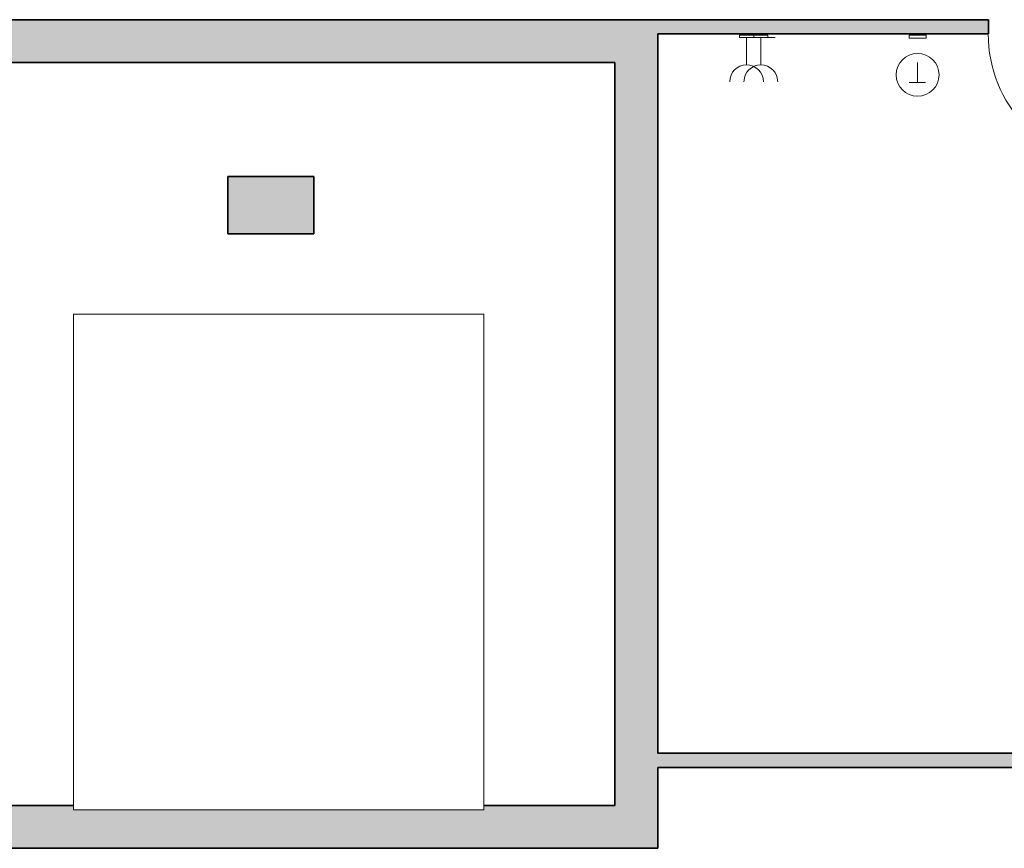
# Model space of a CAD drawing. Units: metres. Extents: x 427239 to 427634, y 4578322 to 4578457.
# Drawn here: x 427355 to 427362, y 4578412 to 4578418 of the extents above; entities that cross this region are included whole.
import ezdxf

# ---------------------------------------------------------------- set-up
doc = ezdxf.new("R2010")
doc.units = ezdxf.units.M
for name, color, linetype, lineweight in [('GV_HALL 2 - 1-Joinery', 4, 'Continuous', 9), ('GV_HALL 2 - 1-Partition Wall', 2, 'Continuous', 35), ('GV_HALL 2 - 1-Pillar', 6, 'Continuous', 35), ('GV_HALL 2 - 1-Wall', 3, 'Continuous', 35), ('GV_HALL 2 - 12-Mechanical Equipment', 32, 'Continuous', 5), ('GV_HALL 2 - 2-Hatch Walls', 252, 'Continuous', 9), ('GV_HALL 2 - 4-Hatch Pillars', 252, 'Continuous', 9), ('GV_HALL 2 - 5-Symbology MEP', 1, 'Continuous', 9), ('GV_HALL 2 - 6-Electric Elements', 192, 'Continuous', 5)]:
    doc.layers.add(name, color=color, linetype=linetype, lineweight=lineweight)

# ---------------------------------------------------------------- blocks, each defined once
blk = doc.blocks.new('EI-ELEC-EQPM-UNDF-Thermostat - EI-ELEC-EQPM-UNDF-Thermostat-V27-DWG-PV2_P2_R1270')
at = {"layer": 'GV_HALL 2 - 6-Electric Elements'}
for p, q in [((-0.06, 0.02), (0.06, 0.02)), ((-0.06, 0.02), (-0.06, 0)), ((0.06, 0.02), (0.06, 0)), ((0.06, 0), (-0.06, 0))]:
    blk.add_line(p, q, dxfattribs=at)
blk = doc.blocks.new('EI-ELEC-EQPM-UNDF-MonophasicTap_1F_Wall - EI-ELEC-EQPM-UNDF-MonophasicTap_1F_Wall-V3-DWG-PV2_P2_R1270')
at = {"layer": 'GV_HALL 2 - 6-Electric Elements'}
for p, q in [((-0.05, 0), (0.05, 0)), ((-0.05, 0), (-0.05, -0.015)), ((0.05, -0.015), (-0.05, -0.015)), ((0.05, 0), (0.05, -0.015))]:
    blk.add_line(p, q, dxfattribs=at)
blk = doc.blocks.new('MH-HVAC-EQPM-UNDF-unitat_interior - MH-HVAC-EQPM-UNDF-unitat_interior-4954628-DWG-PV2_P2_R1270')
at = {"layer": 'GV_HALL 2 - 12-Mechanical Equipment'}
for p, q in [((-1.4365, -1.6756), (-1.4365, 1.7956)), ((1.4365, 1.7956), (-1.4365, 1.7956)), ((1.4365, 1.7956), (1.4365, -1.6756)), ((-1.4365, -1.6756), (1.4365, -1.6756))]:
    blk.add_line(p, q, dxfattribs=at)
blk = doc.blocks.new('PV2-EP-MEP_rvt-1-DWG-PV2_P2_R1270')
at = {"layer": 'GV_HALL 2 - 5-Symbology MEP'}
for p, q in [((427360.2489, 4578417.694), (427360.3489, 4578417.694)), ((427360.2489, 4578417.694), (427360.2489, 4578417.594)), ((427360.2489, 4578417.694), (427360.2489, 4578417.5021)), ((427360.3489, 4578417.694), (427360.4489, 4578417.694)), ((427360.3489, 4578417.694), (427360.3489, 4578417.594)), ((427360.3489, 4578417.694), (427360.3489, 4578417.5021)), ((427361.4453, 4578417.378), (427361.4453, 4578417.5195)), ((427361.5027, 4578417.378), (427361.3879, 4578417.378))]:
    blk.add_line(p, q, dxfattribs=at)
for centre in [(427360.2489, 4578417.3842), (427360.3489, 4578417.3842)]:
    blk.add_arc(centre, 0.1179, 0, 180, dxfattribs=at)
blk.add_ellipse((427361.4465, 4578417.4321), major_axis=(0, 0.15), ratio=1, dxfattribs=at)
for name, p in [('EI-ELEC-EQPM-UNDF-MonophasicTap_1F_Wall - EI-ELEC-EQPM-UNDF-MonophasicTap_1F_Wall-V3-DWG-PV2_P2_R1270', (427360.2489, 4578417.709)), ('EI-ELEC-EQPM-UNDF-MonophasicTap_1F_Wall - EI-ELEC-EQPM-UNDF-MonophasicTap_1F_Wall-V3-DWG-PV2_P2_R1270', (427360.3489, 4578417.709)), ('MH-HVAC-EQPM-UNDF-unitat_interior - MH-HVAC-EQPM-UNDF-unitat_interior-4954628-DWG-PV2_P2_R1270', (427356.9726, 4578413.9618))]:
    blk.add_blockref(name, p)
at = {"rotation": 180}
blk.add_blockref('EI-ELEC-EQPM-UNDF-Thermostat - EI-ELEC-EQPM-UNDF-Thermostat-V27-DWG-PV2_P2_R1270', (427361.4465, 4578417.7099), dxfattribs=at)
blk = doc.blocks.new('PV2-EP-STR_rvt-1-DWG-PV2_P2_R1270')
at = {"layer": 'GV_HALL 2 - 4-Hatch Pillars'}
blk.add_hatch(color=256, dxfattribs=at).paths.add_polyline_path([(427357.2185, 4578416.3195), (427357.2185, 4578416.7195), (427356.6185, 4578416.7195), (427356.6185, 4578416.3195), (427356.955, 4578416.3195)], flags=0)
at = {"layer": 'GV_HALL 2 - 1-Pillar'}
for p, q in [((427357.2185, 4578416.7195), (427356.6185, 4578416.7195)), ((427356.6185, 4578416.7195), (427356.6185, 4578416.3195)), ((427357.2185, 4578416.3195), (427357.2185, 4578416.7195)), ((427356.6185, 4578416.3195), (427357.2185, 4578416.3195))]:
    blk.add_line(p, q, dxfattribs=at)
blk = doc.blocks.new('A-DOOR-SINGLEDOOR - A-DOOR-SINGLEDOOR_WHITE_2440x900-7013524-DWG-PV2_P2_R1270')
at = {"layer": 'GV_HALL 2 - 1-Joinery'}
for p, q in [((0.409, -0.05), (0.409, -0.9703)), ((0.46, -0.05), (0.409, -0.05)), ((0.46, -0.05), (0.46, -0.9703)), ((0.46, -0.9703), (0.409, -0.9703))]:
    blk.add_line(p, q, dxfattribs=at)
blk.add_arc((0.46, -0.05), 0.9217, 180, 266.82803, dxfattribs=at)
blk = doc.blocks.new('PV2-EP-ARC_rvt-1-DWG-PV2_P2_R1270')
at = {"layer": 'GV_HALL 2 - 2-Hatch Walls'}
for points in [[(427359.627, 4578417.7183), (427359.627, 4578417.8183), (427350.557, 4578417.8183), (427350.557, 4578417.5183), (427359.627, 4578417.5183)], [(427359.627, 4578414.3035), (427359.627, 4578417.5183), (427359.327, 4578417.5183), (427359.327, 4578412.0163), (427359.627, 4578412.0163), (427359.627, 4578412.6819)], [(427370.8352, 4578412.5819), (427370.8352, 4578412.6819), (427359.627, 4578412.6819), (427359.627, 4578412.5819), (427370.3684, 4578412.5819)], [(427359.327, 4578412.3163), (427358.409, 4578412.3163), (427358.409, 4578412.2863), (427355.5361, 4578412.2863), (427355.5361, 4578412.3163), (427354.817, 4578412.3163), (427354.817, 4578412.0163), (427359.327, 4578412.0163)]]:
    blk.add_hatch(color=256, dxfattribs=at).paths.add_polyline_path(points, flags=0)
h = blk.add_hatch(color=256, dxfattribs=at)
h.paths.add_polyline_path([(427370.8352, 4578417.8183), (427368.4073, 4578417.8183), (427368.4073, 4578417.7183), (427370.8352, 4578417.7183)], flags=0)
h.paths.add_polyline_path([(427367.4873, 4578417.8183), (427364.2473, 4578417.8183), (427364.2473, 4578417.7183), (427367.4873, 4578417.7183)], flags=0)
h.paths.add_polyline_path([(427363.3273, 4578417.8183), (427362.8623, 4578417.8183), (427362.8623, 4578417.7183), (427363.3273, 4578417.7183)], flags=0)
h.paths.add_polyline_path([(427361.9423, 4578417.8183), (427359.627, 4578417.8183), (427359.627, 4578417.7183), (427361.9423, 4578417.7183)], flags=0)
at = {"layer": 'GV_HALL 2 - 1-Partition Wall'}
for p, q in [((427361.9423, 4578417.8183), (427359.627, 4578417.8183)), ((427361.9423, 4578417.7183), (427361.9423, 4578417.8183)), ((427359.627, 4578417.7183), (427361.9423, 4578417.7183)), ((427362.9623, 4578412.6819), (427359.627, 4578412.6819)), ((427359.627, 4578412.5819), (427370.8352, 4578412.5819))]:
    blk.add_line(p, q, dxfattribs=at)
at = {"layer": 'GV_HALL 2 - 1-Wall'}
for p, q in [((427359.627, 4578417.8183), (427350.557, 4578417.8183)), ((427359.627, 4578417.5183), (427359.627, 4578417.7183)), ((427354.557, 4578417.5183), (427359.327, 4578417.5183)), ((427359.327, 4578417.5183), (427359.327, 4578412.3163)), ((427359.627, 4578412.6819), (427359.627, 4578417.5183)), ((427359.627, 4578412.0163), (427359.627, 4578412.5819)), ((427355.5361, 4578412.3163), (427354.817, 4578412.3163)), ((427359.327, 4578412.3163), (427358.409, 4578412.3163)), ((427354.817, 4578412.0163), (427359.327, 4578412.0163)), ((427359.327, 4578412.0163), (427359.627, 4578412.0163))]:
    blk.add_line(p, q, dxfattribs=at)
blk.add_blockref('A-DOOR-SINGLEDOOR - A-DOOR-SINGLEDOOR_WHITE_2440x900-7013524-DWG-PV2_P2_R1270', (427362.4023, 4578417.7683))

msp = doc.modelspace()

# ---------------------------------------------------------------- block references
for name in ['PV2-EP-ARC_rvt-1-DWG-PV2_P2_R1270', 'PV2-EP-MEP_rvt-1-DWG-PV2_P2_R1270', 'PV2-EP-STR_rvt-1-DWG-PV2_P2_R1270']:
    msp.add_blockref(name, (0, 0))

doc.saveas('drawing.dxf')
